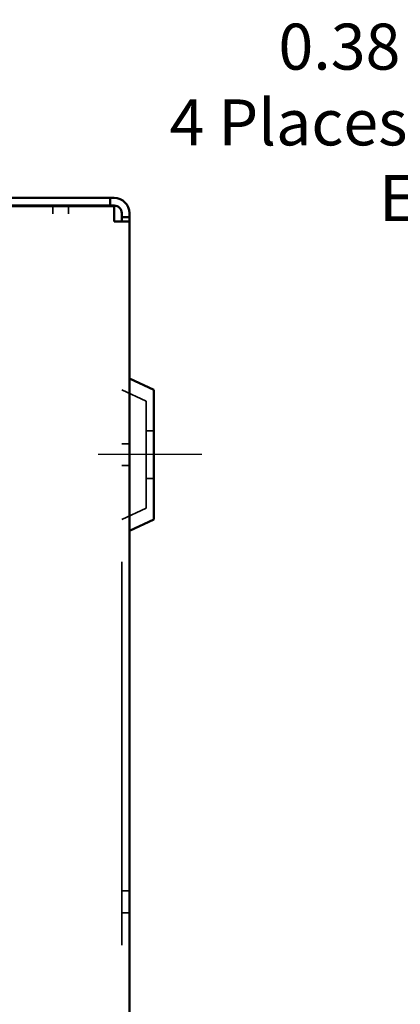
# Model space of a CAD drawing. Units: inches. Extents: x 0.05 to 2.15, y 0.02 to 1.67.
# Drawn here: x 1.45 to 1.55, y 0.79 to 1.04 of the extents above; entities that cross this region are included whole.
import ezdxf

# ---------------------------------------------------------------- set-up
doc = ezdxf.new("R2010")
doc.units = ezdxf.units.IN
doc.header["$LTSCALE"] = 0.1
doc.header["$MEASUREMENT"] = 0
doc.linetypes.add('DASHED', pattern=[0.2067, 0.1654, -0.0413])
for name, color, linetype, lineweight in [('Centerline (ANSI)', 7, 'Continuous', 25), ('Hidden (ANSI)', 7, 'DASHED', 35), ('Symbol (ANSI)', 7, 'Continuous', 25), ('Visible (ANSI)', 7, 'Continuous', 50)]:
    doc.layers.add(name, color=color, linetype=linetype, lineweight=lineweight)
doc.styles.add('Note Text (ANSI)', font='tahoma.ttf')
doc.dimstyles.new('Default (ANSI)$7', dxfattribs={"dimscale": 0.1, "dimtxt": 0.1200000047683716, "dimasz": 0.0984251946210861, "dimexe": 0.125, "dimexo": 0.0625, "dimgap": 0.031496062992126, "dimtad": 0, "dimtih": 1, "dimtoh": 1, "dimrnd": 1e-08, "dimzin": 0, "dimdsep": 46, "dimtxsty": 'Note Text (ANSI)', "dimcen": 0.09, "dimdle": 0.3937007874015748, "dimclrd": 256, "dimclre": 256, "dimclrt": 256, "dimadec": 0, "dimazin": 1, "dimtfac": 1, "dimtofl": 0, "dimtmove": 0, "dimatfit": 3, "dimfxl": 1, "dimtolj": 1, "dimtzin": 4, "dimlwd": -1, "dimlwe": -1, "dimarcsym": 0})

msp = doc.modelspace()

# ---------------------------------------------------------------- linework, layer by layer
at = {"layer": 'Centerline (ANSI)', "linetype": 'Continuous'}
msp.add_line((1.497239844867793, 0.9300082326055811), (1.470239844867793, 0.9300082326055811), dxfattribs=at)
at = {"layer": 'Hidden (ANSI)'}
for p, q in [((1.458373178201137, 0.9948415659389144), (1.458373178201137, 0.9928415659389143)), ((1.462539844867696, 0.9948415659389135), (1.462539844867696, 0.9928415659389136)), ((1.282406511534476, 0.9928415659389143), (1.474406511534476, 0.9928415659389143)), ((1.476406511534476, 0.6020082326055812), (1.476406511534476, 0.9908415659389145)), ((1.482739844867793, 0.9440023869526413), (1.47640651153446, 0.9469556687876229)), ((1.482739844867793, 0.9440023869526413), (1.482739844867793, 0.9160140782585212)), ((1.484739844867793, 0.9362582326055813), (1.482739844867793, 0.9362582326055813)), ((1.47640651153444, 0.9328582326055812), (1.47840651153444, 0.9328582326055812)), ((1.47640651153444, 0.9271582326055812), (1.47840651153444, 0.9271582326055812)), ((1.484739844867793, 0.9237582326055813), (1.482739844867793, 0.9237582326055813)), ((1.482739844867793, 0.9160140782585212), (1.47640651153446, 0.9130607964235395)), ((1.476406511534395, 0.8161915659389146), (1.478406511534395, 0.8161915659389146)), ((1.476406511534395, 0.8104915659389146), (1.478406511534395, 0.8104915659389146))]:
    msp.add_line(p, q, dxfattribs=at)
at = {"layer": 'Visible (ANSI)'}
for p, q in [((1.473406511534477, 0.9970082326055814), (1.280473178201144, 0.9970082326055816)), ((1.473406511534475, 0.9970082326055814), (1.474406511534475, 0.9970082326055814)), ((1.473406511534477, 0.9950082326055815), (1.473406511534477, 0.9970082326055814)), ((1.280473178201144, 0.9950082326055814), (1.473406511534477, 0.9950082326055815)), ((1.474406511534476, 0.9948415659389143), (1.282406511534476, 0.9948415659389143)), ((1.474406511534475, 0.9950082326055815), (1.473406511534475, 0.9950082326055815)), ((1.474406511534476, 0.9948415659389142), (1.474406511534477, 0.9908415659389145)), ((1.476406511534475, 0.9920082326055814), (1.476406511534475, 0.9930082326055815)), ((1.478406511534476, 0.9920082326055814), (1.476406511534476, 0.9920082326055814)), ((1.476406511534476, 0.9908415659389145), (1.476406511534476, 0.9920082326055814)), ((1.478406511534475, 0.9930082326055815), (1.478406511534475, 0.9920082326055814)), ((1.478406511534476, 0.9920082326055814), (1.478406511534476, 0.9908415659389145)), ((1.474406511534477, 0.9908415659389145), (1.478406511534475, 0.9908415659389145)), ((1.478406511534476, 0.9908415659389145), (1.478406511534476, 0.6020082326055812)), ((1.484739844867793, 0.9469556687876229), (1.478406511534459, 0.9499089506226047)), ((1.484739844867793, 0.9469556687876229), (1.484739844867793, 0.9130607964235395)), ((1.484739844867793, 0.9130607964235395), (1.478406511534459, 0.910107514588558))]:
    msp.add_line(p, q, dxfattribs=at)
for radius in [0.004, 0.002]:
    msp.add_arc((1.474406511534475, 0.9930082326055815), radius, 0, 90, dxfattribs=at)

# ---------------------------------------------------------------- texts
at = {"layer": 'Symbol (ANSI)', "insert": (1.624615442038339, 1.042459457530908), "char_height": 0.0120000001483076, "width": 0.2160389029134916, "attachment_point": 3, "line_spacing_factor": 0.9878841638565063, "style": 'Note Text (ANSI)'}
msp.add_mtext('\\fTahoma|b0|i0;0.38 Dia Holes \\P\\fTahoma|b0|i0;4 Places,  (Back of Enclosure)\\P\\fTahoma|b0|i0; \\P', dxfattribs=at)

# ---------------------------------------------------------------- leaders
at = {"layer": 'Symbol (ANSI)', "annotation_type": 0, "has_hookline": 1, "hookline_direction": 1, "text_width": 0.2149039636583522}
msp.add_leader([(1.757186279243259, 0.9349824522601156), (1.63760756779966, 1.036459457456754), (1.627765048337551, 1.036459457456754)], dimstyle='Default (ANSI)$7', override={"dimtad": 0}, dxfattribs=at)

doc.saveas('drawing.dxf')
